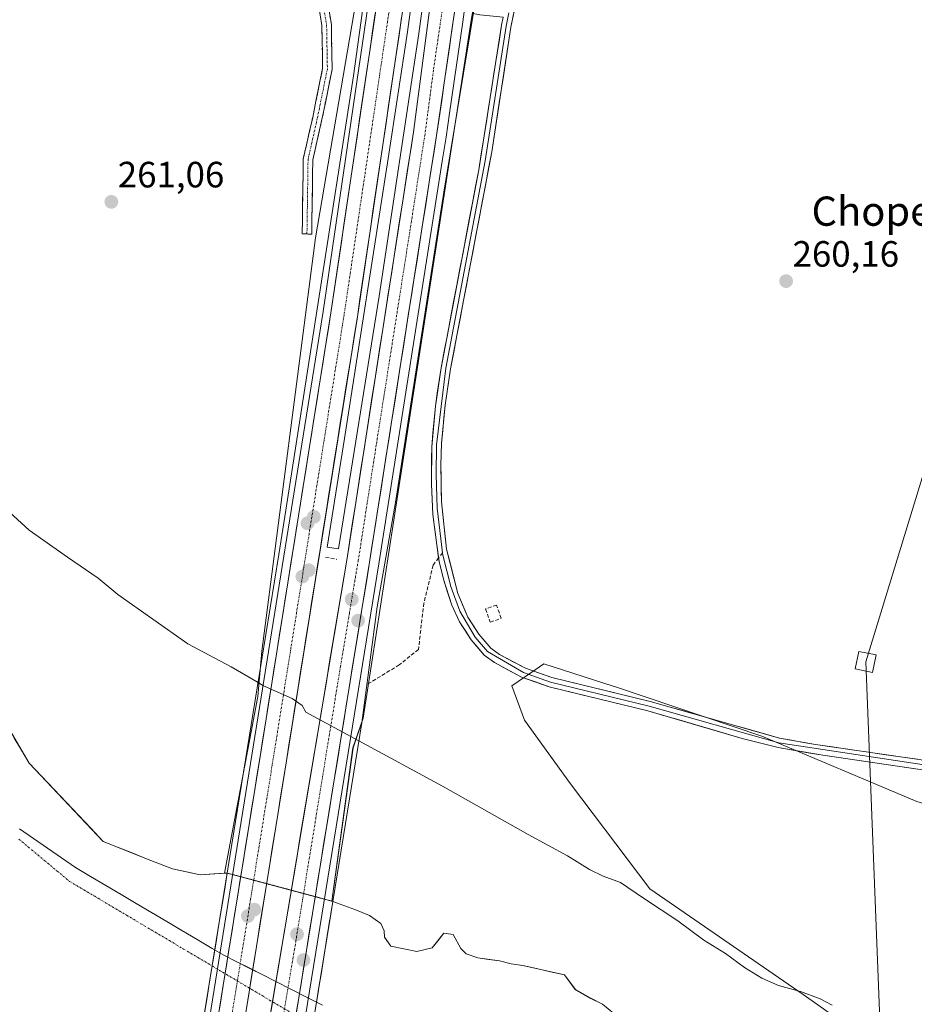
# Model space of a CAD drawing. Units: metres. Extents: x 608378 to 611856, y 4669124 to 4671490.
# Drawn here: x 609643 to 609888, y 4669671 to 4669941 of the extents above; entities that cross this region are included whole.
import ezdxf
from ezdxf.enums import TextEntityAlignment as Align

# ---------------------------------------------------------------- set-up
doc = ezdxf.new("R2010")
doc.units = ezdxf.units.M
doc.header["$MEASUREMENT"] = 0
doc.linetypes.add('TRAZO_Y_PUNTO', pattern=[1, 0.5, -0.25, 0, -0.25])
doc.linetypes.add('TRAZOSX2', pattern=[1.5, 1, -0.5])
for name, color, linetype, lineweight in [('Arbolado forestal CxS', 92, 'Continuous', 0), ('Arcén (en calzada doble)', 9, 'Continuous', 13), ('Camino', 19, 'TRAZOSX2', 0), ('Camino Cxs', 19, 'Continuous', 0), ('Camino eje', 19, 'TRAZO_Y_PUNTO', 0), ('Carretera de calzada doble', 1, 'Continuous', 13), ('Carretera de calzada doble Cxs', 1, 'Continuous', 13), ('Carretera de calzada doble eje', 1, 'TRAZO_Y_PUNTO', 0), ('Carátula', 7, 'Continuous', 5), ('Corriente natural Cxs', 5, 'Continuous', 13), ('Corriente natural eje', 5, 'TRAZO_Y_PUNTO', 0), ('Corriente natural eje oculto', 252, 'TRAZO_Y_PUNTO', 0), ('Corriente natural oculto Cxs', 252, 'Continuous', 13), ('Corriente natural superficial', 5, 'Continuous', 13), ('Corriente natural superficial oculto', 252, 'TRAZO_Y_PUNTO', 13), ('Curva de nivel normal', 36, 'Continuous', 0), ('Layer 0', 7, 'Continuous', 0), ('Municipio', 9, 'Continuous', 13), ('Municipio CxS', 142, 'Continuous', 0), ('Muro lineal', 1, 'TRAZOSX2', 13), ('Núcleo urbano CxS', 19, 'Continuous', 0), ('Obra de contención lineal', 1, 'TRAZOSX2', 13), ('Pastizal CxS', 92, 'Continuous', 0), ('Puente', 1, 'Continuous', 0), ('Puente Cxs', 1, 'Continuous', 13), ('Punto de cota en construcción elevada', 7, 'Continuous', 0), ('Punto de cota en terreno', 7, 'Continuous', 0), ('Rótulo de punto de cota en terreno', 19, 'Continuous', 0), ('Senda', 19, 'TRAZOSX2', 0), ('Suelo desnudo CxS', 43, 'Continuous', 0), ('Tendido', 6, 'Continuous', 0), ('Texto cartográfico', 19, 'Continuous', 0), ('Torre de tendido Cxs', 19, 'Continuous', 0)]:
    doc.layers.add(name, color=color, linetype=linetype, lineweight=lineweight)
doc.styles.add('Arial', font='txt', dxfattribs={"height": 0.2})

# ---------------------------------------------------------------- blocks, each defined once
blk = doc.blocks.new('*U152')
at = {"layer": 'Arbolado forestal CxS', "color": 92, "linetype": 'Continuous', "lineweight": 0}
blk.add_polyline3d([(609864.5785, 4669668.7689, 259.5378), (609857.4655, 4669673.7761, 259.748), (609815.4387, 4669702.7375, 261.1992), (609793.7867, 4669731.4427, 261.9489), (609781.1999, 4669748.8585, 261.6398), (609777.7437, 4669758.2869, 261.7455), (609782.8819, 4669761.8093, 261.5781), (609786.4633, 4669764.2647, 261.6382), (609805.4813, 4669758.1463, 262.0077), (609806.3483, 4669757.8673, 262.0012), (609846.1383, 4669744.4391, 262.1109), (609888.5983, 4669726.6423, 262.2001)], dxfattribs=at)
blk = doc.blocks.new('*U155')
at = {"layer": 'Núcleo urbano CxS', "color": 19, "linetype": 'Continuous', "lineweight": 0}
blk.add_polyline3d([(609766.6285, 4669940.9429, 260.654), (609736.988, 4669749.4485, 261.4205), (609734.2341, 4669741.2685, 259.1639), (609728.4442, 4669699.3342, 258.3287), (609728.4442, 4669699.3342, 258.3287), (609699.8019, 4669707.0191, 258.3659), (609699.0271, 4669706.9715, 258.3652), (609708.2129, 4669755.3399, 259.0185), (609709.3168, 4669767.7793, 261.6696), (609723.9869, 4669880.8403, 260.9792), (609735.6479, 4669949.1499, 260.6339)], dxfattribs=at)
blk = doc.blocks.new('*U157')
at = {"layer": 'Suelo desnudo CxS', "color": 43, "linetype": 'Continuous', "lineweight": 0}
blk.add_polyline3d([(609635.2496, 4669754.5863, 258.2909), (609645.5684, 4669737.1237, 258.3675), (609665.8091, 4669715.6924, 258.4179), (609677.7153, 4669710.9299, 258.4756), (609684.8591, 4669708.1518, 258.3805), (609692.3998, 4669706.5643, 258.3105), (609699.0271, 4669706.9715, 258.3652), (609699.8019, 4669707.0191, 258.3659), (609728.4442, 4669699.3342, 258.3287), (609728.7117, 4669699.2624, 258.3284), (609734.742, 4669697.0605, 258.3203), (609738.7637, 4669695.3672, 258.3252), (609741.8329, 4669693.2505, 258.348), (609742.7854, 4669691.2397, 258.3764), (609742.8912, 4669689.4405, 258.4025), (609744.6174, 4669687.0134, 258.4513), (609751.695, 4669685.5273, 258.4841), (609755.9283, 4669686.5857, 258.4513), (609759.1033, 4669690.6074, 258.3824), (609761.6433, 4669690.184, 258.3754), (609763.76, 4669686.374, 258.4141), (609765.2417, 4669684.8923, 258.4259), (609768.4167, 4669683.834, 258.4239), (609774.3434, 4669682.9873, 258.4051), (609777.5184, 4669682.1407, 258.4004), (609780.6934, 4669681.7173, 258.3914), (609792.1234, 4669679.1773, 258.3943), (609795.0867, 4669675.1557, 258.4409), (609799.1084, 4669672.8273, 258.4387), (609802.4951, 4669671.134, 258.4338), (609805.6701, 4669668.594, 258.429)], dxfattribs=at)
blk = doc.blocks.new('*U162')
at = {"layer": 'Corriente natural Cxs', "color": 5, "linetype": 'Continuous', "lineweight": 13}
blk.add_polyline3d([(609641.44, 4669744.11, 258.31), (609643.5, 4669740.62, 258.34), (609645.57, 4669737.12, 258.39), (609648.94, 4669733.55, 258.39), (609652.32, 4669729.98, 258.4), (609655.69, 4669726.41, 258.42), (609659.06, 4669722.84, 258.52), (609662.44, 4669719.26, 258.41), (609665.81, 4669715.69, 258.42), (609669.78, 4669714.1, 258.47), (609673.75, 4669712.52, 258.46), (609677.72, 4669710.93, 258.48), (609681.29, 4669709.54, 258.58), (609684.86, 4669708.15, 258.55), (609688.63, 4669707.36, 258.46), (609692.4, 4669706.56, 258.36), (609696.1, 4669706.79, 258.35), (609699.8, 4669707.02, 258.37), (609699.8, 4669707.02, 258.37), (609699.02, 4669702.16, 258.34), (609698.23, 4669697.3, 258.35), (609697.44, 4669692.44, 258.36), (609696.66, 4669687.57, 258.39), (609695.87, 4669682.71, 258.5), (609695.08, 4669677.85, 258.68), (609694.3, 4669672.99, 258.86), (609693.51, 4669668.13, 259.01)], dxfattribs=at)
blk = doc.blocks.new('*U163')
at = {"layer": 'Municipio CxS', "color": 142, "linetype": 'Continuous', "lineweight": 0}
blk.add_polyline3d([(609642.9691, 4669719.1136, 258.3385), (609646.7918, 4669716.4727, 258.3643), (609650.6145, 4669713.8318, 258.3836), (609654.4373, 4669711.1909, 258.3888), (609658.26, 4669708.55, 258.3893), (609662.4233, 4669706.0911, 258.4071), (609666.5867, 4669703.6322, 258.4228), (609670.75, 4669701.1733, 258.4479), (609674.9133, 4669698.7144, 258.4614), (609679.0767, 4669696.2556, 258.4429), (609683.24, 4669693.7967, 258.4082), (609687.4033, 4669691.3378, 258.3969), (609691.5667, 4669688.8789, 258.3926), (609695.73, 4669686.42, 258.4157), (609698.9, 4669684.54, 258.4339), (609702.445, 4669682.7425, 258.4453), (609705.99, 4669680.945, 258.4555), (609709.535, 4669679.1475, 258.4618), (609713.08, 4669677.35, 258.4727), (609717.385, 4669675.165, 258.4884), (609721.69, 4669672.98, 258.504), (609725.855, 4669670.8667, 258.5367)], dxfattribs=at)
blk = doc.blocks.new('*U164')
at = {"layer": 'Municipio CxS', "color": 142, "linetype": 'Continuous', "lineweight": 0}
blk.add_polyline3d([(609725.855, 4669670.8667, 258.5367), (609721.69, 4669672.98, 258.504), (609717.385, 4669675.165, 258.4884), (609713.08, 4669677.35, 258.4727), (609709.535, 4669679.1475, 258.4618), (609705.99, 4669680.945, 258.4555), (609702.445, 4669682.7425, 258.4453), (609698.9, 4669684.54, 258.4339), (609695.73, 4669686.42, 258.4157), (609691.5667, 4669688.8789, 258.3926), (609687.4033, 4669691.3378, 258.3969), (609683.24, 4669693.7967, 258.4082), (609679.0767, 4669696.2556, 258.4429), (609674.9133, 4669698.7144, 258.4614), (609670.75, 4669701.1733, 258.4479), (609666.5867, 4669703.6322, 258.4228), (609662.4233, 4669706.0911, 258.4071), (609658.26, 4669708.55, 258.3893), (609654.4373, 4669711.1909, 258.3888), (609650.6145, 4669713.8318, 258.3836), (609646.7918, 4669716.4727, 258.3643), (609642.9691, 4669719.1136, 258.3385)], dxfattribs=at)
blk = doc.blocks.new('5PATER')
at = {"layer": 'Carátula', "linetype": 'Continuous', "lineweight": 5}
h = blk.add_hatch(color=250, dxfattribs=at)
edge = h.paths.add_edge_path()
edge.add_ellipse((0, 0.01), major_axis=(-1.33, -1.34), ratio=0.999422, start_angle=0, end_angle=360)
blk = doc.blocks.new('5PANOT')
at = {"layer": 'Carátula', "linetype": 'Continuous', "lineweight": 5}
h = blk.add_hatch(color=1, dxfattribs=at)
edge = h.paths.add_edge_path()
edge.add_arc((0, 0), 1.89, 270.0012, 630.0012)

msp = doc.modelspace()

# ---------------------------------------------------------------- linework, layer by layer
at = {"layer": 'Arbolado forestal CxS', "color": 92, "linetype": 'Continuous', "lineweight": 0}
msp.add_polyline3d([(609864.58, 4669668.77, 259.54), (609857.47, 4669673.78, 259.75), (609815.44, 4669702.74, 261.2), (609793.79, 4669731.44, 261.95), (609781.2, 4669748.86, 261.64), (609777.74, 4669758.29, 261.75), (609782.88, 4669761.81, 261.58), (609786.46, 4669764.26, 261.64), (609805.48, 4669758.15, 262.01), (609806.35, 4669757.87, 262), (609846.14, 4669744.44, 262.11), (609888.6, 4669726.64, 262.2), (609934.76, 4669712.77, 262.68), (609973.52, 4669703.32, 263.44), (610005.11, 4669697.07, 262.51), (610033.79, 4669694.12, 261.39), (610111.49, 4669709.14, 261.59), (610185.45, 4669738.78, 261.38), (610246.83, 4669773.53, 261.85), (610223.75, 4669780.47, 262.62), (610202.75, 4669781.75, 262.46), (610196.81, 4669780.22, 263.77), (610195.9, 4669779.98, 263.65)], dxfattribs=at)
at = {"layer": 'Arcén (en calzada doble)', "color": 9, "linetype": 'Continuous', "lineweight": 13}
for points in [[(609738.87, 4669947.9), (609726.07, 4669860.71), (609685.81, 4669610.44)], [(609764.69, 4669942.7), (609764.29, 4669939.96), (609760.65, 4669914.98), (609759.69, 4669908.41), (609758.74, 4669902.39), (609741.34, 4669791.68), (609716.21, 4669637.03), (609711.6, 4669608.06)]]:
    msp.add_lwpolyline(points, dxfattribs=at)
at = {"layer": 'Camino', "color": 19, "linetype": 'TRAZOSX2', "lineweight": 0}
for points in [[(609721.63, 4669881.9), (609720.33, 4669881.92), (609720.63, 4669902.48), (609723.2, 4669913.81), (609725.92, 4669927.21), (609725.71, 4669939.03), (609723.69, 4669951.15)], [(609726.43, 4669950.52), (609728.31, 4669939.27), (609728.52, 4669926.97), (609725.74, 4669913.27), (609723.23, 4669902.17), (609722.93, 4669881.88), (609721.63, 4669881.9)]]:
    msp.add_lwpolyline(points, dxfattribs=at)
at = {"layer": 'Camino Cxs', "color": 19, "linetype": 'Continuous', "lineweight": 0}
msp.add_polyline3d([(609727.5, 4669944.11, 260.65), (609728.31, 4669939.27, 260.65), (609728.38, 4669935.17, 260.62), (609728.45, 4669931.07, 260.59), (609728.52, 4669926.97, 260.59), (609727.6, 4669922.4, 260.61), (609726.67, 4669917.83, 260.57), (609725.74, 4669913.27, 260.63), (609724.9, 4669909.57, 260.64), (609724.06, 4669905.87, 260.72), (609723.23, 4669902.17, 260.79), (609723.17, 4669898.11, 260.83), (609723.11, 4669894.05, 260.78), (609723.05, 4669890, 260.8), (609722.99, 4669885.94, 260.84), (609722.93, 4669881.88, 260.9), (609720.33, 4669881.92, 260.9), (609720.39, 4669886.03, 260.86), (609720.45, 4669890.14, 260.83), (609720.51, 4669894.26, 260.8), (609720.57, 4669898.37, 260.83), (609720.63, 4669902.48, 260.8), (609721.49, 4669906.26, 260.76), (609722.34, 4669910.03, 260.71), (609723.2, 4669913.81, 260.68), (609724.1, 4669918.28, 260.64), (609725.01, 4669922.74, 260.62), (609725.92, 4669927.21, 260.6), (609725.85, 4669931.15, 260.61), (609725.78, 4669935.09, 260.64), (609725.71, 4669939.03, 260.67), (609724.89, 4669943.93, 260.66)], dxfattribs=at)
at = {"layer": 'Camino eje', "color": 19, "linetype": 'TRAZO_Y_PUNTO', "lineweight": 0}
msp.add_lwpolyline([(609724.83, 4669952.22), (609727.01, 4669939.15), (609727.22, 4669927.09), (609724.47, 4669913.54), (609721.93, 4669902.32), (609721.63, 4669881.9)], dxfattribs=at)
at = {"layer": 'Carretera de calzada doble', "color": 1, "linetype": 'Continuous', "lineweight": 13}
for points in [[(609741.09, 4669947.46), (609728.2, 4669860.37), (609708.8, 4669738.91), (609688.03, 4669610.23)], [(609695.32, 4669609.56), (609716.01, 4669737.75), (609735.42, 4669859.26), (609748.27, 4669946.01)], [(609755.39, 4669944.58), (609750.79, 4669909.8), (609732.62, 4669793.22), (609706.64, 4669638.59), (609701.9, 4669608.95)], [(609708.98, 4669608.3), (609713.64, 4669637.46), (609738.76, 4669792.11), (609757.11, 4669908.81), (609762.13, 4669943.22)]]:
    msp.add_lwpolyline(points, dxfattribs=at)
at = {"layer": 'Carretera de calzada doble Cxs', "color": 1, "linetype": 'Continuous', "lineweight": 13}
for points in [[(609711.51, 4669667.58, 258.72), (609712.32, 4669672.42, 258.59), (609713.14, 4669677.25, 258.47), (609713.95, 4669682.08, 258.4), (609714.76, 4669686.91, 258.36), (609715.57, 4669691.74, 258.35), (609716.38, 4669696.58, 258.36), (609717.19, 4669701.41, 258.37), (609718.01, 4669706.24, 258.38), (609718.82, 4669711.07, 258.38), (609719.63, 4669715.91, 258.39), (609720.44, 4669720.74, 258.4), (609721.25, 4669725.57, 258.47), (609722.07, 4669730.4, 258.61), (609722.88, 4669735.23, 258.85), (609723.69, 4669740.07, 259.18), (609724.5, 4669744.9, 259.64), (609725.31, 4669749.73, 260.21), (609726.13, 4669754.56, 260.77), (609726.94, 4669759.39, 261.21), (609727.75, 4669764.23, 261.47), (609728.56, 4669769.06, 261.56), (609729.37, 4669773.89, 261.54), (609730.18, 4669778.72, 261.56), (609731, 4669783.56, 261.68), (609731.81, 4669788.39, 261.81), (609732.62, 4669793.22, 261.85), (609733.38, 4669798.08, 261.72), (609734.13, 4669802.94, 261.31), (609734.89, 4669807.79, 261.1), (609735.65, 4669812.65, 261.11), (609736.41, 4669817.51, 261), (609737.16, 4669822.37, 260.93), (609737.92, 4669827.22, 260.96), (609738.68, 4669832.08, 261.16), (609739.43, 4669836.94, 261.08), (609740.19, 4669841.8, 260.84), (609740.95, 4669846.65, 260.8), (609741.71, 4669851.51, 260.92), (609742.46, 4669856.37, 260.98), (609743.22, 4669861.23, 260.82), (609743.98, 4669866.08, 260.69), (609744.73, 4669870.94, 260.81), (609745.49, 4669875.8, 260.89), (609746.25, 4669880.66, 260.72), (609747, 4669885.51, 260.51), (609747.76, 4669890.37, 260.57), (609748.52, 4669895.23, 260.77), (609749.28, 4669900.09, 260.6), (609750.03, 4669904.94, 260.39), (609750.79, 4669909.8, 260.42), (609751.43, 4669914.66, 260.49), (609752.08, 4669919.53, 260.48), (609752.72, 4669924.39, 260.42), (609753.36, 4669929.26, 260.43), (609754, 4669934.12, 260.55), (609754.65, 4669938.98, 260.75), (609755.29, 4669943.85, 260.54)], [(609697.15, 4669666.73, 258.97), (609697.93, 4669671.54, 258.83), (609698.7, 4669676.35, 258.67), (609699.48, 4669681.16, 258.51), (609700.26, 4669685.98, 258.4), (609701.03, 4669690.79, 258.36), (609701.81, 4669695.6, 258.36), (609702.59, 4669700.41, 258.36), (609703.36, 4669705.22, 258.37), (609704.14, 4669710.04, 258.38), (609704.92, 4669714.85, 258.39), (609705.69, 4669719.66, 258.42), (609706.47, 4669724.47, 258.36), (609707.25, 4669729.29, 258.42), (609708.02, 4669734.1, 258.48), (609708.8, 4669738.91, 258.54), (609709.58, 4669743.77, 258.53), (609710.35, 4669748.63, 258.59), (609711.13, 4669753.49, 259.04), (609711.9, 4669758.34, 260.19), (609712.68, 4669763.2, 261.38), (609713.46, 4669768.06, 261.54), (609714.23, 4669772.92, 261.5), (609715.01, 4669777.78, 261.37), (609715.78, 4669782.64, 261.33), (609716.56, 4669787.49, 261.51), (609717.34, 4669792.35, 261.89), (609718.11, 4669797.21, 262.06), (609718.89, 4669802.07, 261.68), (609719.66, 4669806.93, 261.33), (609720.44, 4669811.79, 261.24), (609721.22, 4669816.64, 261.24), (609721.99, 4669821.5, 261.18), (609722.77, 4669826.36, 261.13), (609723.54, 4669831.22, 261.17), (609724.32, 4669836.08, 261.21), (609725.1, 4669840.94, 261.08), (609725.87, 4669845.79, 260.95), (609726.65, 4669850.65, 260.96), (609727.42, 4669855.51, 261.03), (609728.2, 4669860.37, 261.01), (609728.91, 4669865.19, 260.89), (609729.63, 4669870, 260.86), (609730.34, 4669874.82, 260.87), (609731.05, 4669879.63, 260.9), (609731.76, 4669884.45, 260.74), (609732.48, 4669889.26, 260.62), (609733.19, 4669894.08, 260.63), (609733.9, 4669898.89, 260.81), (609734.62, 4669903.71, 260.67), (609735.33, 4669908.52, 260.42), (609736.04, 4669913.34, 260.35), (609736.75, 4669918.15, 260.63), (609737.47, 4669922.97, 260.58), (609738.18, 4669927.78, 260.46), (609738.89, 4669932.6, 260.47), (609739.61, 4669937.41, 260.7), (609740.32, 4669942.23, 260.74)], [(609747.55, 4669941.17, 260.71), (609746.84, 4669936.35, 260.67), (609746.12, 4669931.53, 260.43), (609745.41, 4669926.71, 260.39), (609744.69, 4669921.9, 260.45), (609743.98, 4669917.08, 260.51), (609743.27, 4669912.26, 260.35), (609742.55, 4669907.44, 260.38), (609741.84, 4669902.62, 260.51), (609741.13, 4669897.81, 260.59), (609740.41, 4669892.99, 260.51), (609739.7, 4669888.17, 260.49), (609738.99, 4669883.35, 260.63), (609738.27, 4669878.53, 260.92), (609737.56, 4669873.71, 260.85), (609736.85, 4669868.9, 260.7), (609736.13, 4669864.08, 260.71), (609735.42, 4669859.26, 260.87), (609734.64, 4669854.4, 260.86), (609733.87, 4669849.54, 260.75), (609733.09, 4669844.68, 260.73), (609732.31, 4669839.82, 260.92), (609731.54, 4669834.96, 261.07), (609730.76, 4669830.1, 260.95), (609729.99, 4669825.24, 260.93), (609729.21, 4669820.38, 260.95), (609728.43, 4669815.52, 261.03), (609727.66, 4669810.66, 260.99), (609726.88, 4669805.8, 261.07), (609726.1, 4669800.94, 261.51), (609725.33, 4669796.07, 261.81), (609724.55, 4669791.21, 261.76), (609723.77, 4669786.35, 261.61), (609723, 4669781.49, 261.49), (609722.22, 4669776.63, 261.46), (609721.44, 4669771.77, 261.46), (609720.67, 4669766.91, 261.39), (609719.89, 4669762.05, 261.06), (609719.12, 4669757.19, 260.36), (609718.34, 4669752.33, 259.58), (609717.56, 4669747.47, 259.11), (609716.79, 4669742.61, 258.88), (609716.01, 4669737.75, 258.73), (609715.22, 4669732.83, 258.59), (609714.42, 4669727.91, 258.47), (609713.63, 4669722.99, 258.41), (609712.84, 4669718.07, 258.42), (609712.04, 4669713.15, 258.41), (609711.25, 4669708.24, 258.4), (609710.45, 4669703.32, 258.38), (609709.66, 4669698.4, 258.37), (609708.87, 4669693.48, 258.36), (609708.07, 4669688.56, 258.36), (609707.28, 4669683.64, 258.4), (609706.48, 4669678.72, 258.49), (609705.69, 4669673.8, 258.63), (609704.9, 4669668.88, 258.78)], [(609762.03, 4669942.55, 260.62), (609761.33, 4669937.73, 260.76), (609760.62, 4669932.91, 260.66), (609759.92, 4669928.09, 260.57), (609759.22, 4669923.27, 260.53), (609758.52, 4669918.45, 260.57), (609757.81, 4669913.63, 260.6), (609757.11, 4669908.81, 260.49), (609756.35, 4669903.95, 260.43), (609755.58, 4669899.09, 260.66), (609754.82, 4669894.22, 261.05), (609754.05, 4669889.36, 260.63), (609753.29, 4669884.5, 260.59), (609752.52, 4669879.64, 260.84), (609751.76, 4669874.77, 261.04), (609750.99, 4669869.91, 260.91), (609750.23, 4669865.05, 260.81), (609749.46, 4669860.19, 260.95), (609748.7, 4669855.32, 261.12), (609747.94, 4669850.46, 261.07), (609747.17, 4669845.6, 260.95), (609746.41, 4669840.74, 260.98), (609745.64, 4669835.87, 261.13), (609744.88, 4669831.01, 261.21), (609744.11, 4669826.15, 261.15), (609743.35, 4669821.29, 261.12), (609742.58, 4669816.42, 261.28), (609741.82, 4669811.56, 261.43), (609741.05, 4669806.7, 261.41), (609740.29, 4669801.84, 261.49), (609739.52, 4669796.97, 261.8), (609738.76, 4669792.11, 262.06), (609737.98, 4669787.28, 262), (609737.19, 4669782.44, 261.73), (609736.41, 4669777.61, 261.55), (609735.62, 4669772.78, 261.55), (609734.84, 4669767.95, 261.67), (609734.05, 4669763.11, 261.72), (609733.27, 4669758.28, 261.58), (609732.48, 4669753.45, 261.46), (609731.7, 4669748.61, 260.84), (609730.91, 4669743.78, 259.83), (609730.13, 4669738.95, 259.25), (609729.34, 4669734.12, 258.81), (609728.56, 4669729.28, 258.53), (609727.77, 4669724.45, 258.4), (609726.99, 4669719.62, 258.36), (609726.2, 4669714.79, 258.35), (609725.42, 4669709.95, 258.35), (609724.63, 4669705.12, 258.35), (609723.85, 4669700.29, 258.34), (609723.06, 4669695.45, 258.34), (609722.28, 4669690.62, 258.33), (609721.49, 4669685.79, 258.34), (609720.71, 4669680.96, 258.38), (609719.92, 4669676.12, 258.46), (609719.14, 4669671.29, 258.56), (609718.35, 4669666.46, 258.7)]]:
    msp.add_polyline3d(points, dxfattribs=at)
at = {"layer": 'Carretera de calzada doble eje', "color": 1, "linetype": 'TRAZO_Y_PUNTO', "lineweight": 0}
for points in [[(609744.68, 4669946.74), (609735.8, 4669886.75), (609731.81, 4669859.82), (609729.38, 4669844.63), (609726.96, 4669829.44), (609717.26, 4669768.71), (609712.4, 4669738.33), (609706.2, 4669699.84), (609693.77, 4669622.85), (609691.68, 4669609.9)], [(609758.76, 4669943.9), (609756.25, 4669926.68), (609753.95, 4669909.3), (609749.77, 4669882.5), (609740.6, 4669824.15), (609738.11, 4669808.2), (609736.92, 4669800.54), (609735.69, 4669792.66), (609733.24, 4669778.11), (609730.8, 4669763.55), (609718.24, 4669686.23), (609714.19, 4669662.13), (609712.26, 4669650.66), (609712.16, 4669650.08), (609710.14, 4669638.03), (609709.02, 4669631.05), (609707.91, 4669624.07), (609705.44, 4669608.62)]]:
    msp.add_lwpolyline(points, dxfattribs=at)
at = {"layer": 'Corriente natural Cxs', "color": 5, "linetype": 'Continuous', "lineweight": 13}
msp.add_polyline3d([(609724.15, 4669671.06, 258.54), (609724.91, 4669675.76, 258.44), (609725.67, 4669680.46, 258.36), (609726.43, 4669685.16, 258.33), (609727.19, 4669689.86, 258.32), (609727.95, 4669694.56, 258.32), (609728.71, 4669699.26, 258.33), (609731.73, 4669698.16, 258.33), (609734.74, 4669697.06, 258.33), (609738.76, 4669695.37, 258.33), (609741.83, 4669693.25, 258.33), (609742.79, 4669691.24, 258.33), (609742.89, 4669689.44, 258.33), (609744.62, 4669687.01, 258.33), (609748.16, 4669686.27, 258.35), (609751.7, 4669685.53, 258.36), (609755.93, 4669686.59, 258.36), (609757.52, 4669688.6, 258.36), (609759.1, 4669690.61, 258.36), (609761.64, 4669690.18, 258.36), (609763.76, 4669686.37, 258.37), (609765.24, 4669684.89, 258.37), (609768.42, 4669683.83, 258.38), (609771.38, 4669683.41, 258.38), (609774.34, 4669682.99, 258.38), (609777.52, 4669682.14, 258.37), (609780.69, 4669681.72, 258.35), (609784.5, 4669680.87, 258.33), (609788.31, 4669680.02, 258.3), (609792.12, 4669679.18, 258.29), (609795.09, 4669675.16, 258.3), (609799.11, 4669672.83, 258.32), (609802.5, 4669671.13, 258.33), (609805.67, 4669668.59, 258.32)], dxfattribs=at)
at = {"layer": 'Corriente natural eje', "color": 5, "linetype": 'TRAZO_Y_PUNTO', "lineweight": 0}
msp.add_polyline3d([(609642.81, 4669716.27, 258.35), (609646.27, 4669713.39, 258.36), (609649.74, 4669710.5, 258.38), (609653.2, 4669707.62, 258.38), (609656.66, 4669704.74, 258.38), (609660.56, 4669702.43, 258.42), (609664.47, 4669700.11, 258.45), (609668.37, 4669697.8, 258.47), (609672.27, 4669695.48, 258.47), (609676.17, 4669693.17, 258.45), (609680.08, 4669690.85, 258.44), (609683.98, 4669688.54, 258.44), (609687.88, 4669686.22, 258.47), (609691.78, 4669683.91, 258.51), (609695.69, 4669681.59, 258.54)], dxfattribs=at)
at = {"layer": 'Corriente natural eje oculto', "color": 252, "linetype": 'TRAZO_Y_PUNTO', "lineweight": 0}
msp.add_polyline3d([(609695.69, 4669681.59, 258.54), (609699.62, 4669679.26, 258.56), (609703.55, 4669676.93, 258.58), (609707.48, 4669674.59, 258.59), (609711.42, 4669672.26, 258.6), (609715.35, 4669669.93, 258.62), (609719.28, 4669667.6, 258.66), (609723.21, 4669665.26, 258.71)], dxfattribs=at)
at = {"layer": 'Corriente natural oculto Cxs', "color": 252, "linetype": 'Continuous', "lineweight": 13}
msp.add_polyline3d([(609693.51, 4669668.13, 259.01), (609694.3, 4669672.99, 258.86), (609695.08, 4669677.85, 258.68), (609695.87, 4669682.71, 258.5), (609696.66, 4669687.57, 258.39), (609697.44, 4669692.44, 258.36), (609698.23, 4669697.3, 258.35), (609699.02, 4669702.16, 258.34), (609699.8, 4669707.02, 258.37), (609704.62, 4669705.73, 258.38), (609709.44, 4669704.43, 258.39), (609714.26, 4669703.14, 258.38), (609719.08, 4669701.85, 258.36), (609723.89, 4669700.56, 258.34), (609728.71, 4669699.26, 258.33), (609728.71, 4669699.26, 258.33), (609727.95, 4669694.56, 258.32), (609727.19, 4669689.86, 258.32), (609726.43, 4669685.16, 258.33), (609725.67, 4669680.46, 258.36), (609724.91, 4669675.76, 258.44), (609724.15, 4669671.06, 258.54)], dxfattribs=at)
at = {"layer": 'Corriente natural superficial', "color": 5, "linetype": 'Continuous', "lineweight": 13}
for points in [[(609641.44, 4669744.11, 258.31), (609643.5, 4669740.62, 258.34), (609645.57, 4669737.12, 258.39), (609648.94, 4669733.55, 258.39), (609652.32, 4669729.98, 258.4), (609655.69, 4669726.41, 258.42), (609659.06, 4669722.84, 258.52), (609662.44, 4669719.26, 258.41), (609665.81, 4669715.69, 258.42), (609669.78, 4669714.1, 258.47), (609673.75, 4669712.52, 258.46), (609677.72, 4669710.93, 258.48), (609681.29, 4669709.54, 258.58), (609684.86, 4669708.15, 258.55), (609688.63, 4669707.36, 258.46), (609692.4, 4669706.56, 258.36), (609696.1, 4669706.79, 258.35), (609699.8, 4669707.02, 258.37)], [(609695.69, 4669681.59, 258.54), (609695.87, 4669682.71, 258.5), (609696.66, 4669687.57, 258.39), (609697.44, 4669692.44, 258.36), (609698.23, 4669697.3, 258.35), (609699.02, 4669702.16, 258.34), (609699.8, 4669707.02, 258.37)], [(609695.69, 4669681.59, 258.54), (609695.87, 4669682.71, 258.5), (609696.66, 4669687.57, 258.39), (609697.44, 4669692.44, 258.36), (609698.23, 4669697.3, 258.35), (609699.02, 4669702.16, 258.34), (609699.8, 4669707.02, 258.37)], [(609728.71, 4669699.26, 258.33), (609727.95, 4669694.56, 258.32), (609727.93, 4669694.41, 258.32), (609727.19, 4669689.86, 258.32), (609727.14, 4669689.55, 258.32), (609726.43, 4669685.16, 258.33), (609726.36, 4669684.69, 258.33), (609725.67, 4669680.46, 258.36), (609725.57, 4669679.83, 258.37), (609724.91, 4669675.76, 258.44), (609724.78, 4669674.98, 258.45), (609724.15, 4669671.06, 258.54), (609724, 4669670.12, 258.57), (609723.39, 4669666.35, 258.67), (609723.21, 4669665.26, 258.71)], [(609728.71, 4669699.26, 258.33), (609727.95, 4669694.56, 258.32), (609727.93, 4669694.41, 258.32), (609727.19, 4669689.86, 258.32), (609727.14, 4669689.55, 258.32), (609726.43, 4669685.16, 258.33), (609726.36, 4669684.69, 258.33), (609725.67, 4669680.46, 258.36), (609725.57, 4669679.83, 258.37), (609724.91, 4669675.76, 258.44), (609724.78, 4669674.98, 258.45), (609724.15, 4669671.06, 258.54), (609724, 4669670.12, 258.57), (609723.39, 4669666.35, 258.67), (609723.21, 4669665.26, 258.71)], [(609728.71, 4669699.26, 258.33), (609731.73, 4669698.16, 258.33), (609734.74, 4669697.06, 258.33), (609738.76, 4669695.37, 258.33), (609741.83, 4669693.25, 258.33), (609742.79, 4669691.24, 258.33), (609742.89, 4669689.44, 258.33), (609744.62, 4669687.01, 258.33), (609748.16, 4669686.27, 258.35), (609751.7, 4669685.53, 258.36), (609755.93, 4669686.59, 258.36), (609757.52, 4669688.6, 258.36), (609759.1, 4669690.61, 258.36), (609761.64, 4669690.18, 258.36), (609763.76, 4669686.37, 258.37), (609765.24, 4669684.89, 258.37), (609768.42, 4669683.83, 258.38), (609771.38, 4669683.41, 258.38), (609774.34, 4669682.99, 258.38), (609777.52, 4669682.14, 258.37), (609780.69, 4669681.72, 258.35), (609784.5, 4669680.87, 258.33), (609788.31, 4669680.02, 258.3), (609792.12, 4669679.18, 258.29), (609795.09, 4669675.16, 258.3), (609799.11, 4669672.83, 258.32), (609802.5, 4669671.13, 258.33), (609805.67, 4669668.59, 258.32)], [(609688.79, 4669638.96, 259.24), (609689.58, 4669643.83, 259.14), (609690.36, 4669648.69, 259.12), (609691.15, 4669653.55, 259.13), (609691.94, 4669658.41, 259.13), (609692.72, 4669663.27, 259.1), (609693.51, 4669668.13, 259.01), (609694.3, 4669672.99, 258.86), (609695.08, 4669677.85, 258.68), (609695.69, 4669681.59, 258.54)], [(609688.79, 4669638.96, 259.24), (609689.58, 4669643.83, 259.14), (609690.36, 4669648.69, 259.12), (609691.15, 4669653.55, 259.13), (609691.94, 4669658.41, 259.13), (609692.72, 4669663.27, 259.1), (609693.51, 4669668.13, 259.01), (609694.3, 4669672.99, 258.86), (609695.08, 4669677.85, 258.68), (609695.69, 4669681.59, 258.54)]]:
    msp.add_polyline3d(points, dxfattribs=at)
at = {"layer": 'Corriente natural superficial oculto', "color": 252, "linetype": 'TRAZO_Y_PUNTO', "lineweight": 13}
msp.add_polyline3d([(609699.8, 4669707.02, 258.37), (609704.62, 4669705.73, 258.38), (609709.44, 4669704.43, 258.39), (609714.26, 4669703.14, 258.38), (609719.08, 4669701.85, 258.36), (609723.89, 4669700.56, 258.34), (609728.71, 4669699.26, 258.33)], dxfattribs=at)
at = {"layer": 'Curva de nivel normal', "color": 36, "linetype": 'Continuous', "lineweight": 0}
for points in [[(609627.3, 4669817.53, 260), (609645.61, 4669800.86, 260), (609656.1, 4669793.44, 260), (609664.44, 4669787.68, 260), (609669.85, 4669783.29, 260), (609689.04, 4669769.78, 260), (609700.88, 4669763.45, 260), (609708.24, 4669759.15, 260)], [(609708.24, 4669759.15, 260), (609709.72, 4669758.29, 260), (609717.58, 4669754.8, 260), (609720.3, 4669752.83, 260), (609721.29, 4669751.09, 260)], [(609721.29, 4669751.09, 260), (609735.82, 4669743.22, 260)], [(609735.82, 4669743.22, 260), (609758.76, 4669730.79, 260), (609782.2, 4669717.56, 260), (609792.96, 4669711.7, 260), (609798.99, 4669707.98, 260), (609802.72, 4669706.2, 260), (609807.48, 4669704.46, 260), (609813.71, 4669700.16, 260), (609823.12, 4669693.96, 260), (609830.28, 4669688.63, 260), (609836.22, 4669685.05, 260), (609841.41, 4669681.2, 260), (609846.11, 4669678.23, 260), (609850.73, 4669676.24, 260), (609856.72, 4669674.57, 260), (609862.1, 4669672.61, 260), (609865.38, 4669670.91, 260)]]:
    msp.add_polyline3d(points, dxfattribs=at)
at = {"layer": 'Layer 0', "linetype": 'Continuous', "lineweight": 0}
for points in [[(609780.39, 4669952.64), (609777.47, 4669938.54), (609772.19, 4669904.35), (609760.95, 4669844.97), (609759.47, 4669835.09), (609758.46, 4669824.69), (609758.26, 4669818.64), (609758.47, 4669808.64), (609759.86, 4669795.65), (609762.94, 4669783.48), (609765.67, 4669777.03), (609768.72, 4669772.39), (609771.97, 4669768.59), (609774.33, 4669766.84), (609781.41, 4669763.06), (609788.66, 4669760.52), (609815.59, 4669753.98), (609851.01, 4669743.95), (609860.86, 4669742.21), (609897.98, 4669736.79)], [(609757.67, 4669793.26), (609757.19, 4669796.81), (609756.06, 4669805.11), (609755.68, 4669813.47), (609755.77, 4669823.65), (609756.8, 4669834.82), (609758.34, 4669845.3), (609768.65, 4669899.44), (609774.89, 4669939), (609775.35, 4669941.24), (609768.97, 4669941.85), (609767.15, 4669942.21)], [(609776.93, 4669942.39), (609776.18, 4669938.77), (609770.42, 4669901.9), (609759.65, 4669845.14), (609757.12, 4669824.17), (609756.97, 4669816.06), (609757.27, 4669806.88), (609758.74, 4669794.68)], [(609897.51, 4669734.21), (609862.87, 4669739.25), (609850.59, 4669741.35), (609840.73, 4669743.86), (609814.92, 4669751.44), (609787.91, 4669758.01), (609780.36, 4669760.66), (609772.93, 4669764.62), (609770.17, 4669766.66), (609766.62, 4669770.81), (609763.35, 4669775.79), (609761.27, 4669780.33), (609758.99, 4669787.44), (609757.8, 4669792.29), (609757.67, 4669793.26)], [(609758.74, 4669794.68), (609758.83, 4669793.97), (609760.97, 4669785.46), (609763.47, 4669778.68), (609767.67, 4669771.6), (609771.07, 4669767.63), (609780.89, 4669761.86), (609788.29, 4669759.27), (609815.26, 4669752.71), (609850.8, 4669742.65), (609897.75, 4669735.5)]]:
    msp.add_lwpolyline(points, dxfattribs=at)
for points in [[(609888.85, 4669735.47, 261.94), (609884.52, 4669736.1, 261.93), (609880.19, 4669736.73, 261.92), (609875.86, 4669737.36, 261.91), (609871.53, 4669737.99, 261.91), (609867.2, 4669738.62, 261.89), (609862.87, 4669739.25, 261.92), (609858.78, 4669739.95, 262), (609854.68, 4669740.65, 262.03), (609850.59, 4669741.35, 262), (609847.3, 4669742.19, 261.98), (609844.02, 4669743.02, 261.97), (609840.73, 4669743.86, 262.02), (609836.43, 4669745.12, 262.06), (609832.13, 4669746.39, 262.02), (609827.83, 4669747.65, 261.97), (609823.52, 4669748.91, 262.06), (609819.22, 4669750.18, 262.13), (609814.92, 4669751.44, 262.08), (609810.42, 4669752.54, 262.03), (609805.92, 4669753.63, 261.96), (609801.42, 4669754.73, 261.96), (609796.91, 4669755.82, 261.91), (609792.41, 4669756.92, 261.84), (609787.91, 4669758.01, 261.59), (609784.14, 4669759.34, 261.59), (609780.36, 4669760.66, 261.64), (609776.65, 4669762.64, 261.53), (609772.93, 4669764.62, 261.62), (609770.17, 4669766.66, 261.54), (609768.4, 4669768.74, 261.52), (609766.62, 4669770.81, 261.46), (609764.99, 4669773.3, 261.38), (609763.35, 4669775.79, 261.48), (609761.27, 4669780.33, 261.49), (609760.13, 4669783.89, 261.32), (609758.99, 4669787.44, 261.28), (609757.8, 4669792.29, 261.27), (609757.19, 4669796.81, 261.22), (609756.63, 4669800.96, 261.13), (609756.06, 4669805.11, 261.07), (609755.87, 4669809.29, 261.02), (609755.68, 4669813.47, 261.01), (609755.71, 4669816.86, 260.99), (609755.74, 4669820.26, 260.97), (609755.77, 4669823.65, 260.95), (609756.11, 4669827.37, 260.95), (609756.46, 4669831.1, 260.9), (609756.8, 4669834.82, 260.91), (609757.31, 4669838.31, 260.94), (609757.83, 4669841.81, 260.91), (609758.34, 4669845.3, 260.91), (609759.2, 4669849.81, 260.91), (609760.06, 4669854.32, 260.82), (609760.92, 4669858.84, 260.62), (609761.78, 4669863.35, 260.65), (609762.64, 4669867.86, 260.76), (609763.5, 4669872.37, 260.73), (609764.35, 4669876.88, 260.61), (609765.21, 4669881.39, 260.49), (609766.07, 4669885.91, 260.4), (609766.93, 4669890.42, 260.35), (609767.79, 4669894.93, 260.35), (609768.65, 4669899.44, 260.37), (609769.34, 4669903.84, 260.37), (609770.04, 4669908.23, 260.39), (609770.73, 4669912.63, 260.4), (609771.42, 4669917.02, 260.38), (609772.12, 4669921.42, 260.46), (609772.81, 4669925.81, 260.56), (609773.5, 4669930.21, 260.62), (609774.2, 4669934.6, 260.63), (609774.89, 4669939, 260.57), (609775.35, 4669941.24, 260.55)], [(609778.44, 4669943.24, 260.53), (609777.47, 4669938.54, 260.54), (609776.72, 4669933.66, 260.64), (609775.96, 4669928.77, 260.67), (609775.21, 4669923.89, 260.63), (609774.45, 4669919, 260.47), (609773.7, 4669914.12, 260.46), (609772.94, 4669909.23, 260.41), (609772.19, 4669904.35, 260.39), (609771.33, 4669899.78, 260.46), (609770.46, 4669895.21, 260.5), (609769.6, 4669890.65, 260.48), (609768.73, 4669886.08, 260.47), (609767.87, 4669881.51, 260.47), (609767, 4669876.94, 260.5), (609766.14, 4669872.38, 260.6), (609765.27, 4669867.81, 260.76), (609764.41, 4669863.24, 260.75), (609763.54, 4669858.67, 260.72), (609762.68, 4669854.11, 260.75), (609761.81, 4669849.54, 260.82), (609760.95, 4669844.97, 260.9), (609760.21, 4669840.03, 260.95), (609759.47, 4669835.09, 261.04), (609759.13, 4669831.62, 261.07), (609758.8, 4669828.16, 261.07), (609758.46, 4669824.69, 261.05), (609758.36, 4669821.67, 261.05), (609758.26, 4669818.64, 261.05), (609758.33, 4669815.31, 261.07), (609758.4, 4669811.97, 261.09), (609758.47, 4669808.64, 261.09), (609758.93, 4669804.31, 261.18), (609759.4, 4669799.98, 261.22), (609759.86, 4669795.65, 261.25), (609760.89, 4669791.59, 261.22), (609761.91, 4669787.54, 261.18), (609762.94, 4669783.48, 261.33), (609764.31, 4669780.26, 261.42), (609765.67, 4669777.03, 261.35), (609767.2, 4669774.71, 261.35), (609768.72, 4669772.39, 261.47), (609770.35, 4669770.49, 261.49), (609771.97, 4669768.59, 261.43), (609774.33, 4669766.84, 261.64), (609777.87, 4669764.95, 261.63), (609781.41, 4669763.06, 261.66), (609785.04, 4669761.79, 261.63), (609788.66, 4669760.52, 261.61), (609793.15, 4669759.43, 261.67), (609797.64, 4669758.34, 261.78), (609802.13, 4669757.25, 261.91), (609806.61, 4669756.16, 262.05), (609811.1, 4669755.07, 262.05), (609815.59, 4669753.98, 262.02), (609820.02, 4669752.73, 262.1), (609824.45, 4669751.47, 262.09), (609828.87, 4669750.22, 262.03), (609833.3, 4669748.97, 262.02), (609837.73, 4669747.71, 262.08), (609842.16, 4669746.46, 262.16), (609846.58, 4669745.2, 262.09), (609851.01, 4669743.95, 262), (609854.29, 4669743.37, 262.03), (609857.58, 4669742.79, 262.08), (609860.86, 4669742.21, 262.09), (609865.5, 4669741.53, 262), (609870.14, 4669740.86, 261.97), (609874.78, 4669740.18, 261.94), (609879.42, 4669739.5, 261.9), (609884.06, 4669738.82, 261.86), (609888.7, 4669738.15, 261.85)]]:
    msp.add_polyline3d(points, dxfattribs=at)
at = {"layer": 'Municipio', "color": 9, "linetype": 'Continuous', "lineweight": 13}
msp.add_polyline3d([(609642.97, 4669719.11, 258.34), (609646.79, 4669716.47, 258.36), (609650.61, 4669713.83, 258.38), (609654.44, 4669711.19, 258.39), (609658.26, 4669708.55, 258.39), (609662.42, 4669706.09, 258.41), (609666.59, 4669703.63, 258.42), (609670.75, 4669701.17, 258.45), (609674.91, 4669698.71, 258.46), (609679.08, 4669696.26, 258.44), (609683.24, 4669693.8, 258.41), (609687.4, 4669691.34, 258.4), (609691.57, 4669688.88, 258.39), (609695.73, 4669686.42, 258.42), (609698.9, 4669684.54, 258.43), (609702.45, 4669682.74, 258.45), (609705.99, 4669680.95, 258.46), (609709.54, 4669679.15, 258.46), (609713.08, 4669677.35, 258.47), (609717.38, 4669675.16, 258.49), (609721.69, 4669672.98, 258.5), (609725.86, 4669670.87, 258.54)], dxfattribs=at)
msp.add_polyline3d([(609642.97, 4669719.11, 258.34), (609646.79, 4669716.47, 258.36), (609650.61, 4669713.83, 258.38), (609654.44, 4669711.19, 258.39), (609658.26, 4669708.55, 258.39), (609662.42, 4669706.09, 258.41), (609666.59, 4669703.63, 258.42), (609670.75, 4669701.17, 258.45), (609674.91, 4669698.71, 258.46), (609679.08, 4669696.26, 258.44), (609683.24, 4669693.8, 258.41), (609687.4, 4669691.34, 258.4), (609691.57, 4669688.88, 258.39), (609695.73, 4669686.42, 258.42), (609698.9, 4669684.54, 258.43), (609702.45, 4669682.74, 258.45), (609705.99, 4669680.95, 258.46), (609709.54, 4669679.15, 258.46), (609713.08, 4669677.35, 258.47), (609717.38, 4669675.16, 258.49), (609721.69, 4669672.98, 258.5), (609725.86, 4669670.87, 258.54)], dxfattribs=at)
at = {"layer": 'Muro lineal', "color": 1, "linetype": 'TRAZOSX2', "lineweight": 13}
msp.add_polyline3d([(609771.8, 4669775.66, 261.78), (609774.8, 4669776.73, 261.68), (609773.51, 4669780.36, 261.7), (609770.5, 4669779.29, 261.78), (609771.8, 4669775.66, 261.78)], dxfattribs=at)
at = {"layer": 'Núcleo urbano CxS', "color": 19, "linetype": 'Continuous', "lineweight": 0}
for points in [[(609729.38, 4670040.22, 264.36), (609745.72, 4669999.18, 262.34), (609744.94, 4669993.93, 262.34), (609735.65, 4669949.15, 260.63), (609723.99, 4669880.84, 260.98), (609709.32, 4669767.78, 261.67), (609708.21, 4669755.34, 259.02), (609699.03, 4669706.97, 258.37)], [(609787.59, 4670005.74, 265.73), (609780.75, 4670000.45, 264.83), (609776.54, 4669992.7, 263.45), (609766.63, 4669940.94, 260.65), (609736.99, 4669749.45, 261.42), (609734.23, 4669741.27, 259.16), (609728.44, 4669699.33, 258.33)], [(609728.44, 4669699.33, 258.33), (609699.8, 4669707.02, 258.37), (609699.03, 4669706.97, 258.37)]]:
    msp.add_polyline3d(points, dxfattribs=at)
at = {"layer": 'Obra de contención lineal', "color": 1, "linetype": 'TRAZOSX2', "lineweight": 13}
msp.add_polyline3d([(609726.71, 4669793.43, 261.81), (609729.8, 4669792.87, 261.82)], dxfattribs=at)
at = {"layer": 'Pastizal CxS', "color": 92, "linetype": 'Continuous', "lineweight": 0}
for points in [[(609642.22, 4670108.79, 264.09), (609661.98, 4670073.21, 264.69), (609681.61, 4670055.27, 264.73), (609701.25, 4670046.73, 264.64), (609729.38, 4670040.22, 264.36), (609745.72, 4669999.18, 262.34), (609744.94, 4669993.93, 262.34), (609735.65, 4669949.15, 260.63), (609723.99, 4669880.84, 260.98), (609709.32, 4669767.78, 261.67), (609708.21, 4669755.34, 259.02), (609699.03, 4669706.97, 258.37), (609692.4, 4669706.56, 258.31), (609692.4, 4669706.56, 258.31), (609684.86, 4669708.15, 258.38), (609677.72, 4669710.93, 258.48), (609665.81, 4669715.69, 258.42), (609645.57, 4669737.12, 258.37), (609635.25, 4669754.59, 258.29)], [(609729.38, 4670040.22, 264.36), (609745.72, 4669999.18, 262.34), (609744.94, 4669993.93, 262.34), (609735.65, 4669949.15, 260.63), (609723.99, 4669880.84, 260.98), (609709.32, 4669767.78, 261.67), (609708.21, 4669755.34, 259.02), (609699.03, 4669706.97, 258.37)], [(609787.59, 4670005.74, 265.73), (609780.75, 4670000.45, 264.83), (609776.54, 4669992.7, 263.45), (609766.63, 4669940.94, 260.65), (609736.99, 4669749.45, 261.42), (609734.23, 4669741.27, 259.16), (609728.44, 4669699.33, 258.33)], [(609805.67, 4669668.59, 258.43), (609802.5, 4669671.13, 258.43), (609799.11, 4669672.83, 258.44), (609795.09, 4669675.16, 258.44), (609792.12, 4669679.18, 258.39), (609780.69, 4669681.72, 258.39), (609777.52, 4669682.14, 258.4), (609774.34, 4669682.99, 258.41), (609768.42, 4669683.83, 258.42), (609765.24, 4669684.89, 258.43), (609763.76, 4669686.37, 258.41), (609761.64, 4669690.18, 258.38), (609759.1, 4669690.61, 258.38), (609755.93, 4669686.59, 258.45), (609751.7, 4669685.53, 258.48), (609744.62, 4669687.01, 258.45), (609742.89, 4669689.44, 258.4), (609742.79, 4669691.24, 258.38), (609741.83, 4669693.25, 258.35), (609738.76, 4669695.37, 258.33), (609734.74, 4669697.06, 258.32), (609728.71, 4669699.26, 258.33), (609728.44, 4669699.33, 258.33), (609734.23, 4669741.27, 259.16), (609736.99, 4669749.45, 261.42), (609766.63, 4669940.94, 260.65)], [(609864.58, 4669668.77, 259.54), (609857.47, 4669673.78, 259.75), (609815.44, 4669702.74, 261.2), (609793.79, 4669731.44, 261.95), (609781.2, 4669748.86, 261.64), (609777.74, 4669758.29, 261.75), (609782.88, 4669761.81, 261.58), (609786.46, 4669764.26, 261.64), (609805.48, 4669758.15, 262.01), (609806.35, 4669757.87, 262), (609846.14, 4669744.44, 262.11), (609888.6, 4669726.64, 262.2), (609934.76, 4669712.77, 262.68), (609973.52, 4669703.32, 263.44), (610005.11, 4669697.07, 262.51), (610033.79, 4669694.12, 261.39), (610111.49, 4669709.14, 261.59), (610185.45, 4669738.78, 261.38), (610246.83, 4669773.53, 261.85), (610223.75, 4669780.47, 262.62), (610202.75, 4669781.75, 262.46), (610196.81, 4669780.22, 263.77), (610195.9, 4669779.98, 263.65)], [(609888.6, 4669726.64, 262.2), (609846.14, 4669744.44, 262.11), (609806.35, 4669757.87, 262), (609805.48, 4669758.15, 262.01), (609786.46, 4669764.26, 261.64), (609782.88, 4669761.81, 261.58), (609777.74, 4669758.29, 261.75), (609781.2, 4669748.86, 261.64), (609793.79, 4669731.44, 261.95), (609815.44, 4669702.74, 261.2), (609857.47, 4669673.78, 259.75), (609864.58, 4669668.77, 259.54)], [(609635.25, 4669754.59, 258.29), (609645.57, 4669737.12, 258.37), (609665.81, 4669715.69, 258.42), (609677.72, 4669710.93, 258.48), (609684.86, 4669708.15, 258.38), (609692.4, 4669706.56, 258.31), (609699.03, 4669706.97, 258.37)], [(609728.44, 4669699.33, 258.33), (609728.71, 4669699.26, 258.33), (609734.74, 4669697.06, 258.32), (609738.76, 4669695.37, 258.33), (609741.83, 4669693.25, 258.35), (609742.79, 4669691.24, 258.38), (609742.89, 4669689.44, 258.4), (609744.62, 4669687.01, 258.45), (609751.7, 4669685.53, 258.48), (609755.93, 4669686.59, 258.45), (609759.1, 4669690.61, 258.38), (609761.64, 4669690.18, 258.38), (609763.76, 4669686.37, 258.41), (609765.24, 4669684.89, 258.43), (609768.42, 4669683.83, 258.42), (609774.34, 4669682.99, 258.41), (609777.52, 4669682.14, 258.4), (609780.69, 4669681.72, 258.39), (609792.12, 4669679.18, 258.39), (609795.09, 4669675.16, 258.44), (609799.11, 4669672.83, 258.44), (609802.5, 4669671.13, 258.43), (609805.67, 4669668.59, 258.43)]]:
    msp.add_polyline3d(points, dxfattribs=at)
at = {"layer": 'Puente', "color": 1, "linetype": 'Continuous', "lineweight": 0}
for points in [[(609760.75, 4670022.49, 266.64), (609749.11, 4669937.26, 260.72), (609743.86, 4669902.55, 260.47), (609731.91, 4669825.94, 260.88), (609727.14, 4669796.2, 261.79)], [(609727.14, 4669796.2, 261.79), (609730.26, 4669795.71, 261.79), (609741.35, 4669864.87, 260.64), (609752.23, 4669936.81, 260.69), (609763.77, 4670021.95, 266.69)], [(609686.05, 4669622.04, 265.34), (609708, 4669757.68, 259.5), (609713.91, 4669794.17, 262.14), (609715.81, 4669806.33, 261.43), (609734.33, 4669925.15, 260.58), (609743.93, 4669994.54, 262.36)], [(609768.11, 4669948.08, 260.59), (609759.12, 4669893.31, 261.09), (609745.89, 4669808.45, 261.51), (609740.89, 4669779.85, 261.65), (609736.61, 4669748.11, 261.2), (609718.07, 4669633.45, 259.87)]]:
    msp.add_polyline3d(points, dxfattribs=at)
at = {"layer": 'Puente Cxs', "color": 1, "linetype": 'Continuous', "lineweight": 13}
for points in [[(609760.75, 4670022.49, 266.64), (609749.11, 4669937.26, 260.72), (609743.86, 4669902.55, 260.47), (609731.91, 4669825.94, 260.88), (609727.14, 4669796.2, 261.79), (609727.14, 4669796.2, 261.79), (609730.26, 4669795.71, 261.79), (609741.35, 4669864.87, 260.64), (609752.23, 4669936.81, 260.69), (609763.77, 4670021.95, 266.69)], [(609686.05, 4669622.04, 265.34), (609708, 4669757.68, 259.5), (609713.91, 4669794.17, 262.14), (609715.81, 4669806.33, 261.43), (609734.33, 4669925.15, 260.58), (609743.93, 4669994.54, 262.36)], [(609768.11, 4669948.08, 260.59), (609759.12, 4669893.31, 261.09), (609745.89, 4669808.45, 261.51), (609740.89, 4669779.85, 261.65), (609736.61, 4669748.11, 261.2), (609718.07, 4669633.45, 259.87)]]:
    msp.add_polyline3d(points, dxfattribs=at)
at = {"layer": 'Senda', "color": 19, "linetype": 'TRAZOSX2', "lineweight": 0}
for points in [[(609757.67, 4669793.26), (609756.17, 4669791.27), (609753.63, 4669780.9), (609752.15, 4669768.2), (609746.86, 4669763.97), (609738.02, 4669758.57)], [(609758.74, 4669794.68), (609757.67, 4669793.26)]]:
    msp.add_lwpolyline(points, dxfattribs=at)
at = {"layer": 'Suelo desnudo CxS', "color": 43, "linetype": 'Continuous', "lineweight": 0}
for points in [[(609635.25, 4669754.59, 258.29), (609645.57, 4669737.12, 258.37), (609665.81, 4669715.69, 258.42), (609677.72, 4669710.93, 258.48), (609684.86, 4669708.15, 258.38), (609692.4, 4669706.56, 258.31), (609699.03, 4669706.97, 258.37)], [(609728.44, 4669699.33, 258.33), (609699.8, 4669707.02, 258.37), (609699.03, 4669706.97, 258.37)], [(609728.44, 4669699.33, 258.33), (609728.71, 4669699.26, 258.33), (609734.74, 4669697.06, 258.32), (609738.76, 4669695.37, 258.33), (609741.83, 4669693.25, 258.35), (609742.79, 4669691.24, 258.38), (609742.89, 4669689.44, 258.4), (609744.62, 4669687.01, 258.45), (609751.7, 4669685.53, 258.48), (609755.93, 4669686.59, 258.45), (609759.1, 4669690.61, 258.38), (609761.64, 4669690.18, 258.38), (609763.76, 4669686.37, 258.41), (609765.24, 4669684.89, 258.43), (609768.42, 4669683.83, 258.42), (609774.34, 4669682.99, 258.41), (609777.52, 4669682.14, 258.4), (609780.69, 4669681.72, 258.39), (609792.12, 4669679.18, 258.39), (609795.09, 4669675.16, 258.44), (609799.11, 4669672.83, 258.44), (609802.5, 4669671.13, 258.43), (609805.67, 4669668.59, 258.43)]]:
    msp.add_polyline3d(points, dxfattribs=at)
at = {"layer": 'Tendido', "color": 6, "linetype": 'Continuous', "lineweight": 0}
msp.add_polyline3d([(609951.1, 4671461.2, 263.07), (609954.48, 4671334.63, 263.1), (609961.96, 4671036.58, 263.15), (609969.67, 4670723.92, 263.07), (609969.61, 4670401.19, 262.01), (609970.14, 4670076.88, 262.46), (609874.58, 4669764.8, 262.39), (609884.9, 4669501.25, 269.51), (609900.98, 4669146.74, 264.66)], dxfattribs=at)
at = {"layer": 'Torre de tendido Cxs', "color": 19, "linetype": 'Continuous', "lineweight": 0}
msp.add_polyline3d([(609876.44, 4669761.91, 262.42), (609871.72, 4669762.89, 262.37), (609872.71, 4669767.69, 262.31), (609877.44, 4669766.71, 262.44), (609876.44, 4669761.91, 262.42)], close=True, dxfattribs=at)
msp.add_polyline3d([(609876.44, 4669761.91, 262.56), (609877.44, 4669766.71, 262.56), (609872.71, 4669767.69, 262.56), (609871.72, 4669762.89, 262.56), (609876.44, 4669761.91, 262.56)], dxfattribs=at)

# ---------------------------------------------------------------- block references
at = {"layer": 'Arbolado forestal CxS', "color": 92, "linetype": 'Continuous', "lineweight": 0}
msp.add_blockref('*U152', (0, 0), dxfattribs=at)
at = {"layer": 'Corriente natural Cxs', "color": 5, "linetype": 'Continuous', "lineweight": 13}
msp.add_blockref('*U162', (0, 0), dxfattribs=at)
at = {"layer": 'Municipio CxS', "color": 142, "linetype": 'Continuous', "lineweight": 0}
for name in ['*U164', '*U163']:
    msp.add_blockref(name, (0, 0), dxfattribs=at)
at = {"layer": 'Núcleo urbano CxS', "color": 19, "linetype": 'Continuous', "lineweight": 0}
msp.add_blockref('*U155', (0, 0), dxfattribs=at)
at = {"layer": 'Punto de cota en construcción elevada', "linetype": 'Continuous', "lineweight": 0}
for p in [(609723.54, 4669804.5), (609722.13, 4669789.9), (609735.64, 4669776.11), (609707.23, 4669697.01), (609720.67, 4669683.22)]:
    msp.add_blockref('5PANOT', p, dxfattribs=at)
at = {"layer": 'Punto de cota en terreno', "linetype": 'Continuous', "lineweight": 0}
for p in [(609668.09, 4669890.7, 261.06), (609852.78, 4669869, 260.16), (609721.78, 4669802.74, 270.11), (609720.37, 4669788.14, 270.33), (609733.88, 4669781.87, 270.38), (609705.47, 4669695.25, 272.09), (609718.91, 4669690.27, 272.18)]:
    msp.add_blockref('5PATER', p, dxfattribs=at)
at = {"layer": 'Suelo desnudo CxS', "color": 43, "linetype": 'Continuous', "lineweight": 0}
msp.add_blockref('*U157', (0, 0), dxfattribs=at)

# ---------------------------------------------------------------- texts
at = {"layer": 'Rótulo de punto de cota en terreno', "color": 19, "linetype": 'Continuous', "lineweight": 0, "style": 'Arial'}
for s, p in [('261,06', (609669.85, 4669892.46)), ('260,16', (609854.54, 4669870.76))]:
    msp.add_text(s, height=7, dxfattribs=at).set_placement(p, align=Align.BOTTOM_LEFT)
at = {"layer": 'Texto cartográfico', "color": 19, "linetype": 'Continuous', "lineweight": 0, "style": 'Arial'}
msp.add_text('Choperas del Soto Alto', height=8, dxfattribs=at).set_placement((609917.78, 4669888.15), align=Align.MIDDLE_CENTER)

doc.saveas('drawing.dxf')
